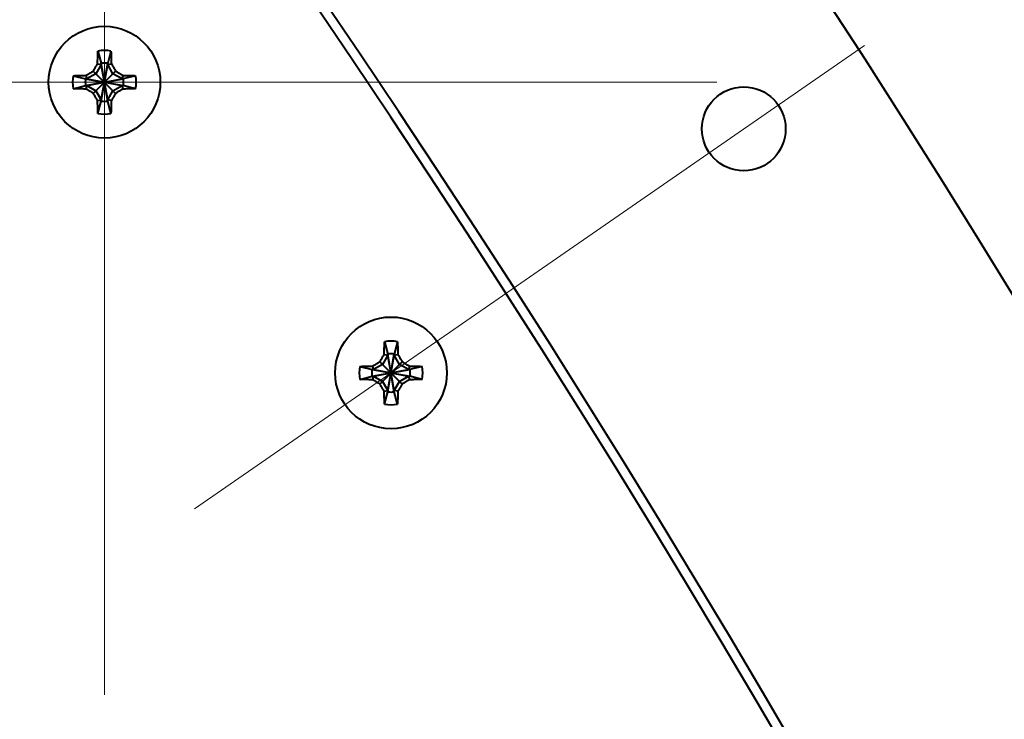
# Model space of a CAD drawing. Units: millimetres. Extents: x -17218 to -5338, y -4778 to 3622.
# Drawn here: x -9601 to -9530, y -1358 to -1307 of the extents above; entities that cross this region are included whole.
import ezdxf
from ezdxf import colors
from ezdxf.entities.mleader import LeaderData, LeaderLine
from ezdxf.math import Vec2, Vec3

# ---------------------------------------------------------------- set-up
doc = ezdxf.new("R2010")
doc.units = ezdxf.units.MM
doc.linetypes.add('CENTER', pattern=[50.8, 31.75, -6.35, 6.35, -6.35])
for name, color, linetype, lineweight in [('выноска', 7, 'Continuous', 30), ('котел', 150, 'Continuous', 40), ('оси', 253, 'CENTER', 13), ('размеры', 253, 'Continuous', 13)]:
    doc.layers.add(name, color=color, linetype=linetype, lineweight=lineweight)
doc.styles.get("Standard").update_dxf_attribs({"font": 'GENISO.ttf', "height": 60})
doc.styles.add('энтророс', font='geniso.shx', dxfattribs={"height": 60})
doc.dimstyles.new('20', dxfattribs={"dimtxt": 60, "dimasz": 50, "dimexe": 20, "dimexo": 0.625, "dimgap": 20, "dimtad": 1, "dimdec": 0, "dimtxsty": 'энтророс', "dimcen": 2.5, "dimadec": 0, "dimazin": 0, "dimtfac": 1, "dimtdec": 0, "dimtmove": 0, "dimatfit": 3, "dimfxl": 1, "dimtfill": 1, "dimarcsym": 0})

# ---------------------------------------------------------------- blocks, each defined once
blk = doc.blocks.new('*D28')
at = {"layer": 'Defpoints', "color": 0, "ltscale": 10, "transparency": 16777216}
for p in [(-10258.401, -696.932), (-9559.605, -3041.282), (-8786.027, -3041.282)]:
    blk.add_point(p, dxfattribs=at)
at = {"layer": 'размеры', "color": 0, "lineweight": -2, "ltscale": 10, "transparency": 16777216}
for p, q in [((-10257.776, -696.932), (-8766.027, -696.932)), ((-8786.027, -746.932), (-8786.027, -2991.282)), ((-9558.98, -3041.282), (-8766.027, -3041.282))]:
    blk.add_line(p, q, dxfattribs=at)
at = {"layer": 'размеры', "color": 0, "ltscale": 10, "transparency": 16777216}
for points in [[(-8794.36, -746.932), (-8777.693, -746.932), (-8786.027, -696.932)], [(-8794.36, -2991.282), (-8777.693, -2991.282), (-8786.027, -3041.282)]]:
    blk.add_solid(points, dxfattribs=at)
at = {"layer": 'размеры', "color": 0, "ltscale": 10, "transparency": 16777216, "insert": (-8836.032, -1847.499), "char_height": 60, "attachment_point": 5, "rotation": 90, "style": 'энтророс', "bg_fill": 3, "box_fill_scale": 1.1, "bg_fill_color": 256, "bg_fill_true_color": 13158600, "bg_fill_transparency": 0}
blk.add_mtext('2354', dxfattribs=at)
blk = doc.blocks.new('*D29')
at = {"layer": 'Defpoints', "color": 0, "ltscale": 10, "transparency": 16777216}
for p in [(-9874.28, -751.87), (-9559.605, -3041.282), (-8895.235, -3041.282)]:
    blk.add_point(p, dxfattribs=at)
at = {"layer": 'размеры', "color": 0, "lineweight": -2, "ltscale": 10, "transparency": 16777216}
for p, q in [((-9873.655, -751.87), (-8875.235, -751.87)), ((-8895.235, -801.87), (-8895.235, -2991.282)), ((-9558.98, -3041.282), (-8875.235, -3041.282))]:
    blk.add_line(p, q, dxfattribs=at)
at = {"layer": 'размеры', "color": 0, "ltscale": 10, "transparency": 16777216}
for points in [[(-8903.569, -801.87), (-8886.902, -801.87), (-8895.235, -751.87)], [(-8903.569, -2991.282), (-8886.902, -2991.282), (-8895.235, -3041.282)]]:
    blk.add_solid(points, dxfattribs=at)
at = {"layer": 'размеры', "color": 0, "ltscale": 10, "transparency": 16777216, "insert": (-8945.241, -1852.956), "char_height": 60, "attachment_point": 5, "rotation": 90, "style": 'энтророс', "bg_fill": 3, "box_fill_scale": 1.1, "bg_fill_color": 256, "bg_fill_true_color": 13158600, "bg_fill_transparency": 0}
blk.add_mtext('2300', dxfattribs=at)
blk = doc.blocks.new('*D53')
at = {"layer": 'Defpoints', "color": 0, "ltscale": 10, "transparency": 16777216}
for p in [(-9583.776, -1302.065), (-9724.25, -2421.909), (-9008.084, -2421.909)]:
    blk.add_point(p, dxfattribs=at)
at = {"layer": 'размеры', "color": 0, "lineweight": -2, "ltscale": 10, "transparency": 16777216}
for p, q in [((-9583.151, -1302.065), (-8988.084, -1302.065)), ((-9008.084, -1352.065), (-9008.084, -2371.909)), ((-9723.625, -2421.909), (-8988.084, -2421.909))]:
    blk.add_line(p, q, dxfattribs=at)
at = {"layer": 'размеры', "color": 0, "ltscale": 10, "transparency": 16777216}
for points in [[(-9016.418, -1352.065), (-8999.751, -1352.065), (-9008.084, -1302.065)], [(-9016.418, -2371.909), (-8999.751, -2371.909), (-9008.084, -2421.909)]]:
    blk.add_solid(points, dxfattribs=at)
at = {"layer": 'размеры', "color": 0, "ltscale": 10, "transparency": 16777216, "insert": (-9058.09, -1865.688), "char_height": 60, "attachment_point": 5, "rotation": 90, "style": 'энтророс', "bg_fill": 3, "box_fill_scale": 1.1, "bg_fill_color": 256, "bg_fill_true_color": 13158600, "bg_fill_transparency": 0}
blk.add_mtext('1120', dxfattribs=at)
blk = doc.blocks.new('_None')

msp = doc.modelspace()

# ---------------------------------------------------------------- linework, layer by layer
at = {"layer": 'котел', "ltscale": 50}
for radius in [965.7, 965]:
    msp.add_circle((-10298.401, -1796.909), radius, dxfattribs=at)

# ---------------------------------------------------------------- next in the draw order: dimensions: what is measured, and where the dimension line sits
at = {"layer": 'размеры', "ltscale": 10}
dim = msp.add_linear_dim(base=(-8786.027, -3041.282), p1=(-10258.401, -696.932), p2=(-9559.605, -3041.282), angle=90, text='2354', dimstyle='20', dxfattribs=at)
dim.commit()
dim.dimension.update_dxf_attribs({"geometry": '*D28', "text_midpoint": (-8786.027, -1847.499), "dimtype": 160})

# ---------------------------------------------------------------- next in the draw order: dimensions: what is measured, and where the dimension line sits
dim = msp.add_linear_dim(base=(-8895.235, -3041.282), p1=(-9874.28, -751.87), p2=(-9559.605, -3041.282), angle=90, text='2300', dimstyle='20', dxfattribs=at)
dim.commit()
dim.dimension.update_dxf_attribs({"geometry": '*D29', "text_midpoint": (-8895.235, -1852.956), "dimtype": 160})

# ---------------------------------------------------------------- next in the draw order: linework, layer by layer
at = {"layer": 'котел', "ltscale": 50}
for p, q in [((-9595.42, -1309.682), (-9595.189, -1310.564)), ((-9595.42, -1309.682), (-9595.189, -1310.564)), ((-9594.493, -1309.682), (-9594.724, -1310.564)), ((-9594.493, -1309.682), (-9594.724, -1310.564)), ((-9595.754, -1312.712), (-9594.159, -1311.117)), ((-9595.754, -1311.117), (-9594.159, -1312.712)), ((-9595.754, -1312.712), (-9594.159, -1311.117)), ((-9595.754, -1311.117), (-9594.159, -1312.712)), ((-9595.189, -1310.657), (-9595.564, -1311.307)), ((-9595.189, -1310.657), (-9595.564, -1311.307)), ((-9595.45, -1310.602), (-9595.189, -1310.657)), ((-9595.45, -1310.602), (-9595.189, -1310.657)), ((-9595.189, -1313.266), (-9594.724, -1310.564)), ((-9595.189, -1310.564), (-9595.189, -1310.657)), ((-9594.724, -1313.266), (-9595.189, -1310.564)), ((-9595.189, -1313.266), (-9594.724, -1310.564)), ((-9595.189, -1310.564), (-9595.189, -1310.657)), ((-9594.724, -1313.266), (-9595.189, -1310.564)), ((-9595.189, -1313.173), (-9594.724, -1310.657)), ((-9594.724, -1313.173), (-9595.189, -1310.657)), ((-9595.189, -1313.173), (-9594.724, -1310.657)), ((-9594.724, -1313.173), (-9595.189, -1310.657)), ((-9594.724, -1310.657), (-9594.724, -1310.564)), ((-9594.724, -1310.657), (-9594.724, -1310.564)), ((-9594.724, -1310.657), (-9594.463, -1310.602)), ((-9594.724, -1310.657), (-9594.463, -1310.602)), ((-9594.349, -1311.307), (-9594.724, -1310.657)), ((-9594.349, -1311.307), (-9594.724, -1310.657)), ((-9597.189, -1311.451), (-9596.308, -1311.682)), ((-9597.189, -1311.451), (-9596.308, -1311.682)), ((-9596.308, -1311.682), (-9593.605, -1312.147)), ((-9596.215, -1311.682), (-9596.308, -1311.682)), ((-9596.308, -1312.147), (-9593.605, -1311.682)), ((-9596.308, -1311.682), (-9593.605, -1312.147)), ((-9596.215, -1311.682), (-9596.308, -1311.682)), ((-9596.308, -1312.147), (-9593.605, -1311.682)), ((-9596.215, -1311.682), (-9596.27, -1311.422)), ((-9596.215, -1311.682), (-9596.27, -1311.422)), ((-9595.564, -1311.307), (-9596.215, -1311.682)), ((-9595.564, -1311.307), (-9596.215, -1311.682)), ((-9596.215, -1311.682), (-9593.698, -1312.147)), ((-9596.215, -1312.147), (-9593.698, -1311.682)), ((-9596.215, -1311.682), (-9593.698, -1312.147)), ((-9596.215, -1312.147), (-9593.698, -1311.682)), ((-9593.698, -1311.682), (-9594.349, -1311.307)), ((-9593.698, -1311.682), (-9594.349, -1311.307)), ((-9593.643, -1311.422), (-9593.698, -1311.682)), ((-9593.643, -1311.422), (-9593.698, -1311.682)), ((-9593.605, -1311.682), (-9593.698, -1311.682)), ((-9593.605, -1311.682), (-9593.698, -1311.682)), ((-9592.724, -1311.451), (-9593.605, -1311.682)), ((-9592.724, -1311.451), (-9593.605, -1311.682)), ((-9597.189, -1312.379), (-9596.308, -1312.147)), ((-9597.189, -1312.379), (-9596.308, -1312.147)), ((-9596.308, -1312.147), (-9596.215, -1312.147)), ((-9596.308, -1312.147), (-9596.215, -1312.147)), ((-9596.27, -1312.408), (-9596.215, -1312.147)), ((-9596.27, -1312.408), (-9596.215, -1312.147)), ((-9596.215, -1312.147), (-9595.564, -1312.523)), ((-9596.215, -1312.147), (-9595.564, -1312.523)), ((-9595.564, -1312.523), (-9595.189, -1313.173)), ((-9595.564, -1312.523), (-9595.189, -1313.173)), ((-9594.724, -1313.173), (-9594.349, -1312.523)), ((-9594.724, -1313.173), (-9594.349, -1312.523)), ((-9594.349, -1312.523), (-9593.698, -1312.147)), ((-9594.349, -1312.523), (-9593.698, -1312.147)), ((-9593.698, -1312.147), (-9593.643, -1312.408)), ((-9593.698, -1312.147), (-9593.605, -1312.147)), ((-9593.698, -1312.147), (-9593.643, -1312.408)), ((-9593.698, -1312.147), (-9593.605, -1312.147)), ((-9592.724, -1312.379), (-9593.605, -1312.147)), ((-9592.724, -1312.379), (-9593.605, -1312.147)), ((-9595.45, -1313.228), (-9595.189, -1313.173)), ((-9595.45, -1313.228), (-9595.189, -1313.173)), ((-9595.189, -1313.173), (-9595.189, -1313.266)), ((-9595.189, -1313.173), (-9595.189, -1313.266)), ((-9594.724, -1313.266), (-9594.724, -1313.173)), ((-9594.463, -1313.228), (-9594.724, -1313.173)), ((-9594.724, -1313.266), (-9594.724, -1313.173)), ((-9594.463, -1313.228), (-9594.724, -1313.173)), ((-9595.42, -1314.147), (-9595.189, -1313.266)), ((-9595.42, -1314.147), (-9595.189, -1313.266)), ((-9594.493, -1314.147), (-9594.724, -1313.266)), ((-9594.493, -1314.147), (-9594.724, -1313.266)), ((-9574.894, -1330.493), (-9574.663, -1331.374)), ((-9574.894, -1330.493), (-9574.663, -1331.374)), ((-9573.967, -1330.493), (-9574.198, -1331.374)), ((-9573.967, -1330.493), (-9574.198, -1331.374)), ((-9574.663, -1331.467), (-9575.038, -1332.117)), ((-9574.663, -1331.467), (-9575.038, -1332.117)), ((-9574.924, -1331.412), (-9574.663, -1331.467)), ((-9574.924, -1331.412), (-9574.663, -1331.467)), ((-9574.663, -1334.076), (-9574.198, -1331.374)), ((-9574.663, -1331.374), (-9574.663, -1331.467)), ((-9574.198, -1334.076), (-9574.663, -1331.374)), ((-9574.663, -1334.076), (-9574.198, -1331.374)), ((-9574.663, -1331.374), (-9574.663, -1331.467)), ((-9574.198, -1334.076), (-9574.663, -1331.374)), ((-9574.663, -1333.983), (-9574.198, -1331.467)), ((-9574.198, -1333.983), (-9574.663, -1331.467)), ((-9574.663, -1333.983), (-9574.198, -1331.467)), ((-9574.198, -1333.983), (-9574.663, -1331.467)), ((-9574.198, -1331.467), (-9574.198, -1331.374)), ((-9574.198, -1331.467), (-9574.198, -1331.374)), ((-9574.198, -1331.467), (-9573.937, -1331.412)), ((-9574.198, -1331.467), (-9573.937, -1331.412)), ((-9573.823, -1332.117), (-9574.198, -1331.467)), ((-9573.823, -1332.117), (-9574.198, -1331.467)), ((-9576.663, -1332.262), (-9575.782, -1332.493)), ((-9576.663, -1332.262), (-9575.782, -1332.493)), ((-9575.689, -1332.493), (-9575.744, -1332.232)), ((-9575.689, -1332.493), (-9575.744, -1332.232)), ((-9575.038, -1332.117), (-9575.689, -1332.493)), ((-9575.038, -1332.117), (-9575.689, -1332.493)), ((-9575.228, -1333.523), (-9573.633, -1331.928)), ((-9575.228, -1331.928), (-9573.633, -1333.523)), ((-9575.228, -1333.523), (-9573.633, -1331.928)), ((-9575.228, -1331.928), (-9573.633, -1333.523)), ((-9573.172, -1332.493), (-9573.823, -1332.117)), ((-9573.172, -1332.493), (-9573.823, -1332.117)), ((-9573.117, -1332.232), (-9573.172, -1332.493)), ((-9573.117, -1332.232), (-9573.172, -1332.493)), ((-9572.198, -1332.262), (-9573.079, -1332.493)), ((-9572.198, -1332.262), (-9573.079, -1332.493)), ((-9576.663, -1333.189), (-9575.782, -1332.958)), ((-9576.663, -1333.189), (-9575.782, -1332.958)), ((-9575.782, -1332.493), (-9573.079, -1332.958)), ((-9575.689, -1332.493), (-9575.782, -1332.493)), ((-9575.782, -1332.958), (-9573.079, -1332.493)), ((-9575.782, -1332.493), (-9573.079, -1332.958)), ((-9575.689, -1332.493), (-9575.782, -1332.493)), ((-9575.782, -1332.958), (-9573.079, -1332.493)), ((-9575.782, -1332.958), (-9575.689, -1332.958)), ((-9575.782, -1332.958), (-9575.689, -1332.958)), ((-9575.744, -1333.218), (-9575.689, -1332.958)), ((-9575.744, -1333.218), (-9575.689, -1332.958)), ((-9575.689, -1332.493), (-9573.172, -1332.958)), ((-9575.689, -1332.958), (-9573.172, -1332.493)), ((-9575.689, -1332.493), (-9573.172, -1332.958)), ((-9575.689, -1332.958), (-9573.172, -1332.493)), ((-9575.689, -1332.958), (-9575.038, -1333.333)), ((-9575.689, -1332.958), (-9575.038, -1333.333)), ((-9573.823, -1333.333), (-9573.172, -1332.958)), ((-9573.823, -1333.333), (-9573.172, -1332.958)), ((-9573.079, -1332.493), (-9573.172, -1332.493)), ((-9573.079, -1332.493), (-9573.172, -1332.493)), ((-9573.172, -1332.958), (-9573.117, -1333.218)), ((-9573.172, -1332.958), (-9573.079, -1332.958)), ((-9573.172, -1332.958), (-9573.117, -1333.218)), ((-9573.172, -1332.958), (-9573.079, -1332.958)), ((-9572.198, -1333.189), (-9573.079, -1332.958)), ((-9572.198, -1333.189), (-9573.079, -1332.958)), ((-9575.038, -1333.333), (-9574.663, -1333.983)), ((-9575.038, -1333.333), (-9574.663, -1333.983)), ((-9574.198, -1333.983), (-9573.823, -1333.333)), ((-9574.198, -1333.983), (-9573.823, -1333.333)), ((-9574.924, -1334.038), (-9574.663, -1333.983)), ((-9574.924, -1334.038), (-9574.663, -1333.983)), ((-9574.894, -1334.958), (-9574.663, -1334.076)), ((-9574.894, -1334.958), (-9574.663, -1334.076)), ((-9574.663, -1333.983), (-9574.663, -1334.076)), ((-9574.663, -1333.983), (-9574.663, -1334.076)), ((-9574.198, -1334.076), (-9574.198, -1333.983)), ((-9573.937, -1334.038), (-9574.198, -1333.983)), ((-9574.198, -1334.076), (-9574.198, -1333.983)), ((-9573.937, -1334.038), (-9574.198, -1333.983)), ((-9573.967, -1334.958), (-9574.198, -1334.076)), ((-9573.967, -1334.958), (-9574.198, -1334.076))]:
    msp.add_line(p, q, dxfattribs=at)
for centre, radius in [((-10298.401, -1796.909), 965.7), ((-10298.401, -1796.909), 965), ((-9594.956, -1311.915), 4), ((-9594.956, -1311.915), 4), ((-9549.165, -1315.253), 3), ((-9549.165, -1315.253), 3), ((-9574.431, -1332.725), 4), ((-9574.431, -1332.725), 4)]:
    msp.add_circle(centre, radius, dxfattribs=at)
for centre, radius, start, end in [((-10298.401, -1796.909), 900.7, 314.125764, 34.665657), ((-10298.401, -1796.909), 900.7, 314.125764, 34.665657), ((-10298.437, -1796.919), 870.735, 314.08153, 34.664799), ((-10298.437, -1796.919), 870.735, 314.08153, 34.664799), ((-10298.401, -1796.909), 870, 314.078218, 34.665647), ((-10298.401, -1796.909), 870, 314.078218, 34.665647), ((-9594.956, -1311.915), 2.28, 78.26459, 101.73541), ((-9594.956, -1311.915), 2.28, 78.26459, 101.73541), ((-9594.956, -1311.915), 1.371, 80.23635, 99.76365), ((-9594.956, -1311.915), 1.371, 80.23635, 99.76365), ((-9594.956, -1311.915), 2.28, 168.26459, 191.73541), ((-9594.956, -1311.915), 2.28, 168.26459, 191.73541), ((-9594.956, -1311.915), 1.371, 170.23635, 189.76365), ((-9594.956, -1311.915), 1.371, 170.23635, 189.76365), ((-9594.956, -1311.915), 1.371, 350.23635, 9.76365), ((-9594.956, -1311.915), 1.371, 350.23635, 9.76365), ((-9594.956, -1311.915), 2.28, 348.26459, 11.73541), ((-9594.956, -1311.915), 2.28, 348.26459, 11.73541), ((-9594.956, -1311.915), 1.371, 260.23635, 279.76365), ((-9594.956, -1311.915), 1.371, 260.23635, 279.76365), ((-9594.956, -1311.915), 2.28, 258.26459, 281.73541), ((-9594.956, -1311.915), 2.28, 258.26459, 281.73541), ((-9574.431, -1332.725), 2.28, 78.26459, 101.73541), ((-9574.431, -1332.725), 2.28, 78.26459, 101.73541), ((-9574.431, -1332.725), 1.371, 80.23635, 99.76365), ((-9574.431, -1332.725), 1.371, 80.23635, 99.76365), ((-9574.431, -1332.725), 2.28, 168.26459, 191.73541), ((-9574.431, -1332.725), 2.28, 168.26459, 191.73541), ((-9574.431, -1332.725), 2.28, 348.26459, 11.73541), ((-9574.431, -1332.725), 2.28, 348.26459, 11.73541), ((-9574.431, -1332.725), 1.371, 170.23635, 189.76365), ((-9574.431, -1332.725), 1.371, 170.23635, 189.76365), ((-9574.431, -1332.725), 1.371, 350.23635, 9.76365), ((-9574.431, -1332.725), 1.371, 350.23635, 9.76365), ((-9574.431, -1332.725), 1.371, 260.23635, 279.76365), ((-9574.431, -1332.725), 1.371, 260.23635, 279.76365), ((-9574.431, -1332.725), 2.28, 258.26459, 281.73541), ((-9574.431, -1332.725), 2.28, 258.26459, 281.73541)]:
    msp.add_arc(centre, radius, start, end, dxfattribs=at)
for points, start_tangent, end_tangent in [([(-9595.434, -1310.037), (-9595.43, -1309.916), (-9595.425, -1309.798), (-9595.42, -1309.682)], (0.032299, 0.999478), (0.047488, 0.998872)), ([(-9595.434, -1310.037), (-9595.43, -1309.916), (-9595.425, -1309.798), (-9595.42, -1309.682)], (0.032299, 0.999478), (0.047488, 0.998872)), ([(-9594.493, -1309.682), (-9594.487, -1309.798), (-9594.483, -1309.916), (-9594.479, -1310.037)], (0.047488, -0.998872), (0.032299, -0.999478)), ([(-9594.493, -1309.682), (-9594.487, -1309.798), (-9594.483, -1309.916), (-9594.479, -1310.037)], (0.047488, -0.998872), (0.032299, -0.999478)), ([(-9595.45, -1310.602), (-9595.446, -1310.434), (-9595.441, -1310.246), (-9595.434, -1310.037)], (0.02208, 0.999756), (0.032299, 0.999478)), ([(-9595.45, -1310.602), (-9595.446, -1310.434), (-9595.441, -1310.246), (-9595.434, -1310.037)], (0.02208, 0.999756), (0.032299, 0.999478)), ([(-9594.479, -1310.037), (-9594.472, -1310.245), (-9594.467, -1310.433), (-9594.463, -1310.602)], (0.032299, -0.999478), (0.02208, -0.999756)), ([(-9594.479, -1310.037), (-9594.472, -1310.245), (-9594.467, -1310.433), (-9594.463, -1310.602)], (0.032299, -0.999478), (0.02208, -0.999756)), ([(-9596.27, -1311.422), (-9596.175, -1311.365), (-9596.076, -1311.307), (-9595.973, -1311.246), (-9595.866, -1311.183), (-9595.754, -1311.117)], (0.858728, 0.512432), (0.863673, 0.504052)), ([(-9596.27, -1311.422), (-9596.175, -1311.365), (-9596.076, -1311.307), (-9595.973, -1311.246), (-9595.866, -1311.183), (-9595.754, -1311.117)], (0.858728, 0.512432), (0.863673, 0.504052)), ([(-9595.754, -1311.117), (-9595.688, -1311.005), (-9595.625, -1310.898), (-9595.564, -1310.795), (-9595.506, -1310.696), (-9595.45, -1310.602)], (0.504052, 0.863673), (0.512432, 0.858728)), ([(-9595.754, -1311.117), (-9595.688, -1311.005), (-9595.625, -1310.898), (-9595.564, -1310.795), (-9595.506, -1310.696), (-9595.45, -1310.602)], (0.504052, 0.863673), (0.512432, 0.858728)), ([(-9594.463, -1310.602), (-9594.407, -1310.697), (-9594.348, -1310.795), (-9594.288, -1310.898), (-9594.225, -1311.005), (-9594.159, -1311.117)], (0.512432, -0.858728), (0.504052, -0.863673)), ([(-9594.463, -1310.602), (-9594.407, -1310.697), (-9594.348, -1310.795), (-9594.288, -1310.898), (-9594.225, -1311.005), (-9594.159, -1311.117)], (0.512432, -0.858728), (0.504052, -0.863673)), ([(-9594.159, -1311.117), (-9594.047, -1311.183), (-9593.939, -1311.246), (-9593.837, -1311.307), (-9593.738, -1311.365), (-9593.643, -1311.422)], (0.863673, -0.504052), (0.858728, -0.512432)), ([(-9594.159, -1311.117), (-9594.047, -1311.183), (-9593.939, -1311.246), (-9593.837, -1311.307), (-9593.738, -1311.365), (-9593.643, -1311.422)], (0.863673, -0.504052), (0.858728, -0.512432)), ([(-9597.189, -1311.451), (-9597.073, -1311.446), (-9596.955, -1311.441), (-9596.835, -1311.437)], (0.998872, 0.047488), (0.999478, 0.032299)), ([(-9597.189, -1311.451), (-9597.073, -1311.446), (-9596.955, -1311.441), (-9596.835, -1311.437)], (0.998872, 0.047488), (0.999478, 0.032299)), ([(-9596.835, -1311.437), (-9596.627, -1311.431), (-9596.438, -1311.426), (-9596.27, -1311.422)], (0.999478, 0.032299), (0.999756, 0.02208)), ([(-9596.835, -1311.437), (-9596.627, -1311.431), (-9596.438, -1311.426), (-9596.27, -1311.422)], (0.999478, 0.032299), (0.999756, 0.02208)), ([(-9593.643, -1311.422), (-9593.476, -1311.426), (-9593.288, -1311.431), (-9593.078, -1311.437)], (0.999756, -0.02208), (0.999478, -0.032299)), ([(-9593.643, -1311.422), (-9593.476, -1311.426), (-9593.288, -1311.431), (-9593.078, -1311.437)], (0.999756, -0.02208), (0.999478, -0.032299)), ([(-9593.078, -1311.437), (-9592.958, -1311.441), (-9592.84, -1311.446), (-9592.724, -1311.451)], (0.999478, -0.032299), (0.998872, -0.047488)), ([(-9593.078, -1311.437), (-9592.958, -1311.441), (-9592.84, -1311.446), (-9592.724, -1311.451)], (0.999478, -0.032299), (0.998872, -0.047488)), ([(-9596.835, -1312.393), (-9596.955, -1312.388), (-9597.073, -1312.384), (-9597.189, -1312.379)], (-0.999478, 0.032299), (-0.998872, 0.047488)), ([(-9596.835, -1312.393), (-9596.955, -1312.388), (-9597.073, -1312.384), (-9597.189, -1312.379)], (-0.999478, 0.032299), (-0.998872, 0.047488)), ([(-9596.27, -1312.408), (-9596.437, -1312.404), (-9596.625, -1312.399), (-9596.835, -1312.393)], (-0.999756, 0.02208), (-0.999478, 0.032299)), ([(-9596.27, -1312.408), (-9596.437, -1312.404), (-9596.625, -1312.399), (-9596.835, -1312.393)], (-0.999756, 0.02208), (-0.999478, 0.032299)), ([(-9595.754, -1312.712), (-9595.866, -1312.647), (-9595.973, -1312.584), (-9596.076, -1312.523), (-9596.175, -1312.464), (-9596.27, -1312.408)], (-0.863673, 0.504052), (-0.858728, 0.512432)), ([(-9595.754, -1312.712), (-9595.866, -1312.647), (-9595.973, -1312.584), (-9596.076, -1312.523), (-9596.175, -1312.464), (-9596.27, -1312.408)], (-0.863673, 0.504052), (-0.858728, 0.512432)), ([(-9593.643, -1312.408), (-9593.738, -1312.464), (-9593.837, -1312.523), (-9593.939, -1312.584), (-9594.047, -1312.647), (-9594.159, -1312.712)], (-0.858728, -0.512432), (-0.863673, -0.504052)), ([(-9593.643, -1312.408), (-9593.738, -1312.464), (-9593.837, -1312.523), (-9593.939, -1312.584), (-9594.047, -1312.647), (-9594.159, -1312.712)], (-0.858728, -0.512432), (-0.863673, -0.504052)), ([(-9593.078, -1312.393), (-9593.286, -1312.399), (-9593.475, -1312.404), (-9593.643, -1312.408)], (-0.999478, -0.032299), (-0.999756, -0.02208)), ([(-9593.078, -1312.393), (-9593.286, -1312.399), (-9593.475, -1312.404), (-9593.643, -1312.408)], (-0.999478, -0.032299), (-0.999756, -0.02208)), ([(-9592.724, -1312.379), (-9592.84, -1312.384), (-9592.958, -1312.388), (-9593.078, -1312.393)], (-0.998872, -0.047488), (-0.999478, -0.032299)), ([(-9592.724, -1312.379), (-9592.84, -1312.384), (-9592.958, -1312.388), (-9593.078, -1312.393)], (-0.998872, -0.047488), (-0.999478, -0.032299)), ([(-9595.45, -1313.228), (-9595.506, -1313.133), (-9595.565, -1313.034), (-9595.625, -1312.932), (-9595.688, -1312.824), (-9595.754, -1312.712)], (-0.512432, 0.858728), (-0.504052, 0.863673)), ([(-9595.45, -1313.228), (-9595.506, -1313.133), (-9595.565, -1313.034), (-9595.625, -1312.932), (-9595.688, -1312.824), (-9595.754, -1312.712)], (-0.512432, 0.858728), (-0.504052, 0.863673)), ([(-9595.434, -1313.793), (-9595.441, -1313.585), (-9595.446, -1313.397), (-9595.45, -1313.228)], (-0.032299, 0.999478), (-0.02208, 0.999756)), ([(-9595.434, -1313.793), (-9595.441, -1313.585), (-9595.446, -1313.397), (-9595.45, -1313.228)], (-0.032299, 0.999478), (-0.02208, 0.999756)), ([(-9594.463, -1313.228), (-9594.467, -1313.395), (-9594.472, -1313.584), (-9594.479, -1313.793)], (-0.02208, -0.999756), (-0.032299, -0.999478)), ([(-9594.463, -1313.228), (-9594.467, -1313.395), (-9594.472, -1313.584), (-9594.479, -1313.793)], (-0.02208, -0.999756), (-0.032299, -0.999478)), ([(-9594.159, -1312.712), (-9594.225, -1312.824), (-9594.288, -1312.932), (-9594.348, -1313.034), (-9594.407, -1313.133), (-9594.463, -1313.228)], (-0.504052, -0.863673), (-0.512432, -0.858728)), ([(-9594.159, -1312.712), (-9594.225, -1312.824), (-9594.288, -1312.932), (-9594.348, -1313.034), (-9594.407, -1313.133), (-9594.463, -1313.228)], (-0.504052, -0.863673), (-0.512432, -0.858728)), ([(-9595.42, -1314.147), (-9595.425, -1314.031), (-9595.43, -1313.913), (-9595.434, -1313.793)], (-0.047488, 0.998872), (-0.032299, 0.999478)), ([(-9595.42, -1314.147), (-9595.425, -1314.031), (-9595.43, -1313.913), (-9595.434, -1313.793)], (-0.047488, 0.998872), (-0.032299, 0.999478)), ([(-9594.479, -1313.793), (-9594.483, -1313.913), (-9594.487, -1314.031), (-9594.493, -1314.147)], (-0.032299, -0.999478), (-0.047488, -0.998872)), ([(-9594.479, -1313.793), (-9594.483, -1313.913), (-9594.487, -1314.031), (-9594.493, -1314.147)], (-0.032299, -0.999478), (-0.047488, -0.998872)), ([(-9574.924, -1331.412), (-9574.92, -1331.245), (-9574.915, -1331.056), (-9574.908, -1330.847)], (0.02208, 0.999756), (0.032299, 0.999478)), ([(-9574.924, -1331.412), (-9574.92, -1331.245), (-9574.915, -1331.056), (-9574.908, -1330.847)], (0.02208, 0.999756), (0.032299, 0.999478)), ([(-9574.908, -1330.847), (-9574.904, -1330.727), (-9574.899, -1330.609), (-9574.894, -1330.493)], (0.032299, 0.999478), (0.047488, 0.998872)), ([(-9574.908, -1330.847), (-9574.904, -1330.727), (-9574.899, -1330.609), (-9574.894, -1330.493)], (0.032299, 0.999478), (0.047488, 0.998872)), ([(-9573.967, -1330.493), (-9573.962, -1330.609), (-9573.957, -1330.727), (-9573.953, -1330.847)], (0.047488, -0.998872), (0.032299, -0.999478)), ([(-9573.967, -1330.493), (-9573.962, -1330.609), (-9573.957, -1330.727), (-9573.953, -1330.847)], (0.047488, -0.998872), (0.032299, -0.999478)), ([(-9573.953, -1330.847), (-9573.946, -1331.055), (-9573.941, -1331.243), (-9573.937, -1331.412)], (0.032299, -0.999478), (0.02208, -0.999756)), ([(-9573.953, -1330.847), (-9573.946, -1331.055), (-9573.941, -1331.243), (-9573.937, -1331.412)], (0.032299, -0.999478), (0.02208, -0.999756)), ([(-9575.228, -1331.928), (-9575.162, -1331.816), (-9575.099, -1331.708), (-9575.039, -1331.605), (-9574.98, -1331.507), (-9574.924, -1331.412)], (0.504052, 0.863673), (0.512432, 0.858728)), ([(-9575.228, -1331.928), (-9575.162, -1331.816), (-9575.099, -1331.708), (-9575.039, -1331.605), (-9574.98, -1331.507), (-9574.924, -1331.412)], (0.504052, 0.863673), (0.512432, 0.858728)), ([(-9573.937, -1331.412), (-9573.881, -1331.507), (-9573.822, -1331.606), (-9573.762, -1331.709), (-9573.699, -1331.816), (-9573.633, -1331.928)], (0.512432, -0.858728), (0.504052, -0.863673)), ([(-9573.937, -1331.412), (-9573.881, -1331.507), (-9573.822, -1331.606), (-9573.762, -1331.709), (-9573.699, -1331.816), (-9573.633, -1331.928)], (0.512432, -0.858728), (0.504052, -0.863673)), ([(-9576.663, -1332.262), (-9576.547, -1332.256), (-9576.429, -1332.252), (-9576.309, -1332.247)], (0.998872, 0.047488), (0.999478, 0.032299)), ([(-9576.663, -1332.262), (-9576.547, -1332.256), (-9576.429, -1332.252), (-9576.309, -1332.247)], (0.998872, 0.047488), (0.999478, 0.032299)), ([(-9576.309, -1332.247), (-9576.101, -1332.241), (-9575.912, -1332.236), (-9575.744, -1332.232)], (0.999478, 0.032299), (0.999756, 0.02208)), ([(-9576.309, -1332.247), (-9576.101, -1332.241), (-9575.912, -1332.236), (-9575.744, -1332.232)], (0.999478, 0.032299), (0.999756, 0.02208)), ([(-9575.744, -1332.232), (-9575.649, -1332.176), (-9575.55, -1332.117), (-9575.447, -1332.056), (-9575.34, -1331.993), (-9575.228, -1331.928)], (0.858728, 0.512432), (0.863673, 0.504052)), ([(-9575.744, -1332.232), (-9575.649, -1332.176), (-9575.55, -1332.117), (-9575.447, -1332.056), (-9575.34, -1331.993), (-9575.228, -1331.928)], (0.858728, 0.512432), (0.863673, 0.504052)), ([(-9573.633, -1331.928), (-9573.521, -1331.993), (-9573.414, -1332.057), (-9573.311, -1332.117), (-9573.212, -1332.176), (-9573.117, -1332.232)], (0.863673, -0.504052), (0.858728, -0.512432)), ([(-9573.633, -1331.928), (-9573.521, -1331.993), (-9573.414, -1332.057), (-9573.311, -1332.117), (-9573.212, -1332.176), (-9573.117, -1332.232)], (0.863673, -0.504052), (0.858728, -0.512432)), ([(-9573.117, -1332.232), (-9572.95, -1332.236), (-9572.762, -1332.241), (-9572.552, -1332.247)], (0.999756, -0.02208), (0.999478, -0.032299)), ([(-9573.117, -1332.232), (-9572.95, -1332.236), (-9572.762, -1332.241), (-9572.552, -1332.247)], (0.999756, -0.02208), (0.999478, -0.032299)), ([(-9572.552, -1332.247), (-9572.432, -1332.252), (-9572.314, -1332.256), (-9572.198, -1332.262)], (0.999478, -0.032299), (0.998872, -0.047488)), ([(-9572.552, -1332.247), (-9572.432, -1332.252), (-9572.314, -1332.256), (-9572.198, -1332.262)], (0.999478, -0.032299), (0.998872, -0.047488)), ([(-9576.309, -1333.203), (-9576.429, -1333.199), (-9576.547, -1333.194), (-9576.663, -1333.189)], (-0.999478, 0.032299), (-0.998872, 0.047488)), ([(-9576.309, -1333.203), (-9576.429, -1333.199), (-9576.547, -1333.194), (-9576.663, -1333.189)], (-0.999478, 0.032299), (-0.998872, 0.047488)), ([(-9575.744, -1333.218), (-9575.911, -1333.214), (-9576.099, -1333.209), (-9576.309, -1333.203)], (-0.999756, 0.02208), (-0.999478, 0.032299)), ([(-9575.744, -1333.218), (-9575.911, -1333.214), (-9576.099, -1333.209), (-9576.309, -1333.203)], (-0.999756, 0.02208), (-0.999478, 0.032299)), ([(-9575.228, -1333.523), (-9575.34, -1333.457), (-9575.447, -1333.394), (-9575.55, -1333.333), (-9575.649, -1333.275), (-9575.744, -1333.218)], (-0.863673, 0.504052), (-0.858728, 0.512432)), ([(-9575.228, -1333.523), (-9575.34, -1333.457), (-9575.447, -1333.394), (-9575.55, -1333.333), (-9575.649, -1333.275), (-9575.744, -1333.218)], (-0.863673, 0.504052), (-0.858728, 0.512432)), ([(-9574.924, -1334.038), (-9574.98, -1333.943), (-9575.039, -1333.845), (-9575.099, -1333.742), (-9575.162, -1333.635), (-9575.228, -1333.523)], (-0.512432, 0.858728), (-0.504052, 0.863673)), ([(-9574.924, -1334.038), (-9574.98, -1333.943), (-9575.039, -1333.845), (-9575.099, -1333.742), (-9575.162, -1333.635), (-9575.228, -1333.523)], (-0.512432, 0.858728), (-0.504052, 0.863673)), ([(-9573.633, -1333.523), (-9573.699, -1333.635), (-9573.762, -1333.742), (-9573.822, -1333.845), (-9573.881, -1333.944), (-9573.937, -1334.038)], (-0.504052, -0.863673), (-0.512432, -0.858728)), ([(-9573.633, -1333.523), (-9573.699, -1333.635), (-9573.762, -1333.742), (-9573.822, -1333.845), (-9573.881, -1333.944), (-9573.937, -1334.038)], (-0.504052, -0.863673), (-0.512432, -0.858728)), ([(-9573.117, -1333.218), (-9573.212, -1333.275), (-9573.311, -1333.333), (-9573.414, -1333.394), (-9573.521, -1333.457), (-9573.633, -1333.523)], (-0.858728, -0.512432), (-0.863673, -0.504052)), ([(-9573.117, -1333.218), (-9573.212, -1333.275), (-9573.311, -1333.333), (-9573.414, -1333.394), (-9573.521, -1333.457), (-9573.633, -1333.523)], (-0.858728, -0.512432), (-0.863673, -0.504052)), ([(-9572.552, -1333.203), (-9572.76, -1333.209), (-9572.949, -1333.214), (-9573.117, -1333.218)], (-0.999478, -0.032299), (-0.999756, -0.02208)), ([(-9572.552, -1333.203), (-9572.76, -1333.209), (-9572.949, -1333.214), (-9573.117, -1333.218)], (-0.999478, -0.032299), (-0.999756, -0.02208)), ([(-9572.198, -1333.189), (-9572.314, -1333.194), (-9572.432, -1333.199), (-9572.552, -1333.203)], (-0.998872, -0.047488), (-0.999478, -0.032299)), ([(-9572.198, -1333.189), (-9572.314, -1333.194), (-9572.432, -1333.199), (-9572.552, -1333.203)], (-0.998872, -0.047488), (-0.999478, -0.032299)), ([(-9574.908, -1334.603), (-9574.915, -1334.395), (-9574.92, -1334.207), (-9574.924, -1334.038)], (-0.032299, 0.999478), (-0.02208, 0.999756)), ([(-9574.908, -1334.603), (-9574.915, -1334.395), (-9574.92, -1334.207), (-9574.924, -1334.038)], (-0.032299, 0.999478), (-0.02208, 0.999756)), ([(-9573.937, -1334.038), (-9573.941, -1334.206), (-9573.946, -1334.394), (-9573.953, -1334.603)], (-0.02208, -0.999756), (-0.032299, -0.999478)), ([(-9573.937, -1334.038), (-9573.941, -1334.206), (-9573.946, -1334.394), (-9573.953, -1334.603)], (-0.02208, -0.999756), (-0.032299, -0.999478)), ([(-9574.894, -1334.958), (-9574.899, -1334.842), (-9574.904, -1334.724), (-9574.908, -1334.603)], (-0.047488, 0.998872), (-0.032299, 0.999478)), ([(-9574.894, -1334.958), (-9574.899, -1334.842), (-9574.904, -1334.724), (-9574.908, -1334.603)], (-0.047488, 0.998872), (-0.032299, 0.999478)), ([(-9573.953, -1334.603), (-9573.957, -1334.724), (-9573.962, -1334.842), (-9573.967, -1334.958)], (-0.032299, -0.999478), (-0.047488, -0.998872)), ([(-9573.953, -1334.603), (-9573.957, -1334.724), (-9573.962, -1334.842), (-9573.967, -1334.958)], (-0.032299, -0.999478), (-0.047488, -0.998872))]:
    msp.add_spline(points, degree=3, dxfattribs=dict(at, start_tangent=start_tangent, end_tangent=end_tangent))
at = {"layer": 'оси', "ltscale": 5}
for p, q in [((-9594.956, -1311.915), (-9594.956, -1268.058)), ((-9594.956, -1311.915), (-9594.956, -1268.058)), ((-9588.505, -1342.458), (-9540.525, -1309.278)), ((-9588.505, -1342.458), (-9540.525, -1309.278)), ((-9594.956, -1311.915), (-9638.814, -1311.915)), ((-9594.956, -1311.915), (-9638.814, -1311.915)), ((-9594.956, -1311.915), (-9594.956, -1355.772)), ((-9594.956, -1311.915), (-9551.099, -1311.915)), ((-9594.956, -1311.915), (-9594.956, -1355.772)), ((-9594.956, -1311.915), (-9551.099, -1311.915))]:
    msp.add_line(p, q, dxfattribs=at)

# ---------------------------------------------------------------- next in the draw order: dimensions: what is measured, and where the dimension line sits
at = {"layer": 'размеры', "ltscale": 10}
dim = msp.add_linear_dim(base=(-9008.084, -2421.909), p1=(-9583.776, -1302.065), p2=(-9724.25, -2421.909), angle=90, dimstyle='20', dxfattribs=at)
dim.commit()
dim.dimension.update_dxf_attribs({"geometry": '*D53', "text_midpoint": (-9008.084, -1865.688), "dimtype": 160})

# ---------------------------------------------------------------- next in the draw order: leaders
at = {"layer": 'выноска'}
ml = msp.add_multileader_mtext('Standard', dxfattribs=at)
ml.set_content('{\\Fgeniso|c204;а}', color=256)
ml.set_leader_properties(color=256, linetype='ByLayer', lineweight=13)
ml.set_arrow_properties(name='NONE')
ml.build(insert=Vec2(0, 0))
ml.multileader.update_dxf_attribs({"text_left_attachment_type": 6, "text_right_attachment_type": 6, "dogleg_length": 0, "arrow_head_size": 25})
ctx = ml.context
ctx.base_point, ctx.char_height, ctx.arrow_head_size, ctx.landing_gap_size, ctx.plane_origin = Vec3(-9651.599, -1232.517), 100, 25, 0, Vec3(-9769.019, -1107.251)
ctx.left_attachment, ctx.right_attachment = 6, 6
notes = []
notes.append((ctx, [(1, (1, 1, 0), (-9651.599, -1232.517), (1, 0), 0, [(1, [(-9734.57, -1508.159)], 0, [])])]))
ctx.mtext.insert, ctx.mtext.flow_direction = Vec3(-9651.599, -1112.517), 5
for ctx, leaders in notes:
    for number, flags, end, landing, length, lines in leaders:
        leader = LeaderData()
        leader.index, (leader.has_last_leader_line, leader.has_dogleg_vector, leader.attachment_direction) = number, flags
        leader.last_leader_point, leader.dogleg_vector, leader.dogleg_length = Vec3(end), Vec3(landing), length
        for number, points, colour, breaks in lines:
            line = LeaderLine()
            line.index, line.vertices, line.color, line.breaks = number, Vec3.list(points), colors.encode_raw_color(colour), breaks
            leader.lines.append(line)
        ctx.leaders.append(leader)

doc.saveas('drawing.dxf')
